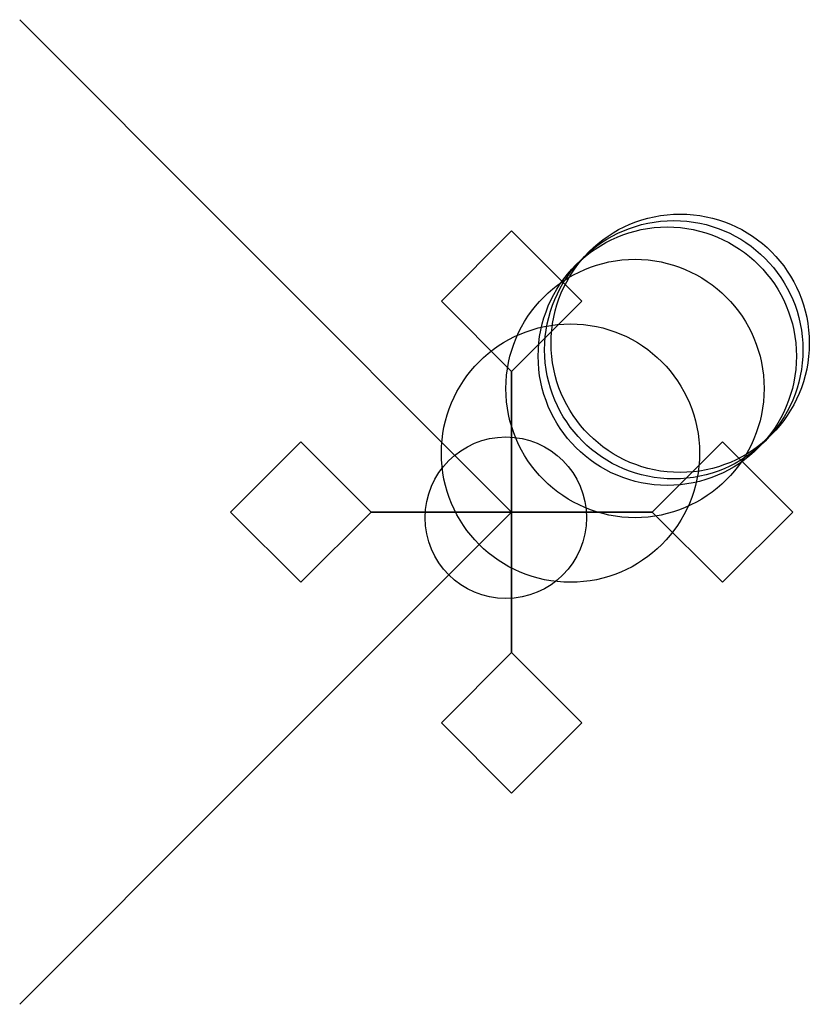
# Model space of a CAD drawing. Units: metres. Extents: x -653 to 4100, y -653 to 8100.
import ezdxf

# ---------------------------------------------------------------- set-up
doc = ezdxf.new("R2010")
doc.units = ezdxf.units.M

msp = doc.modelspace()

# ---------------------------------------------------------------- linework, layer by layer
for p, q in [((-653.1428, 870.8571), (-326.5714, 544.2857)), ((-326.5714, 544.2857), (108.8571, 108.8571)), ((0, 435.4286), (108.8571, 544.2857)), ((108.8571, 544.2857), (217.7143, 435.4286)), ((108.8571, 326.5714), (0, 435.4286)), ((217.7143, 435.4286), (108.8571, 326.5714)), ((108.8571, 217.7143), (108.8571, 326.5714)), ((108.8571, 326.5714), (108.8571, 217.7143)), ((-217.7143, 217.7143), (-326.5714, 108.8571)), ((-108.8571, 108.8571), (-217.7143, 217.7143)), ((108.8571, 108.8571), (108.8571, 217.7143)), ((108.8571, 217.7143), (108.8571, 108.8571)), ((326.5714, 108.8571), (435.4286, 217.7143)), ((435.4286, 217.7143), (544.2857, 108.8571)), ((-326.5714, 108.8571), (-217.7143, 0)), ((108.8571, 108.8571), (-326.5714, -326.5714)), ((-217.7143, 0), (-108.8571, 108.8571)), ((0, 108.8571), (-108.8571, 108.8571)), ((-108.8571, 108.8571), (0, 108.8571)), ((108.8571, 108.8571), (0, 108.8571)), ((0, 108.8571), (108.8571, 108.8571)), ((108.8571, 108.8571), (217.7143, 108.8571)), ((217.7143, 108.8571), (108.8571, 108.8571)), ((108.8571, 108.8571), (108.8571, 0)), ((108.8571, 0), (108.8571, 108.8571)), ((217.7143, 108.8571), (326.5714, 108.8571)), ((326.5714, 108.8571), (217.7143, 108.8571)), ((435.4286, 0), (326.5714, 108.8571)), ((544.2857, 108.8571), (435.4286, 0)), ((108.8571, 0), (108.8571, -108.8571)), ((108.8571, -108.8571), (108.8571, 0)), ((0, -217.7143), (108.8571, -108.8571)), ((108.8571, -108.8571), (217.7143, -217.7143)), ((108.8571, -326.5714), (0, -217.7143)), ((217.7143, -217.7143), (108.8571, -326.5714)), ((-326.5714, -326.5714), (-653.1428, -653.1428))]:
    msp.add_line(p, q)
for centre, radius in [((370, 370), 200), ((350, 350), 200), ((360, 360), 200), ((300, 300), 200), ((200, 200), 200), ((100, 100), 125)]:
    msp.add_circle(centre, radius)

doc.saveas('drawing.dxf')
